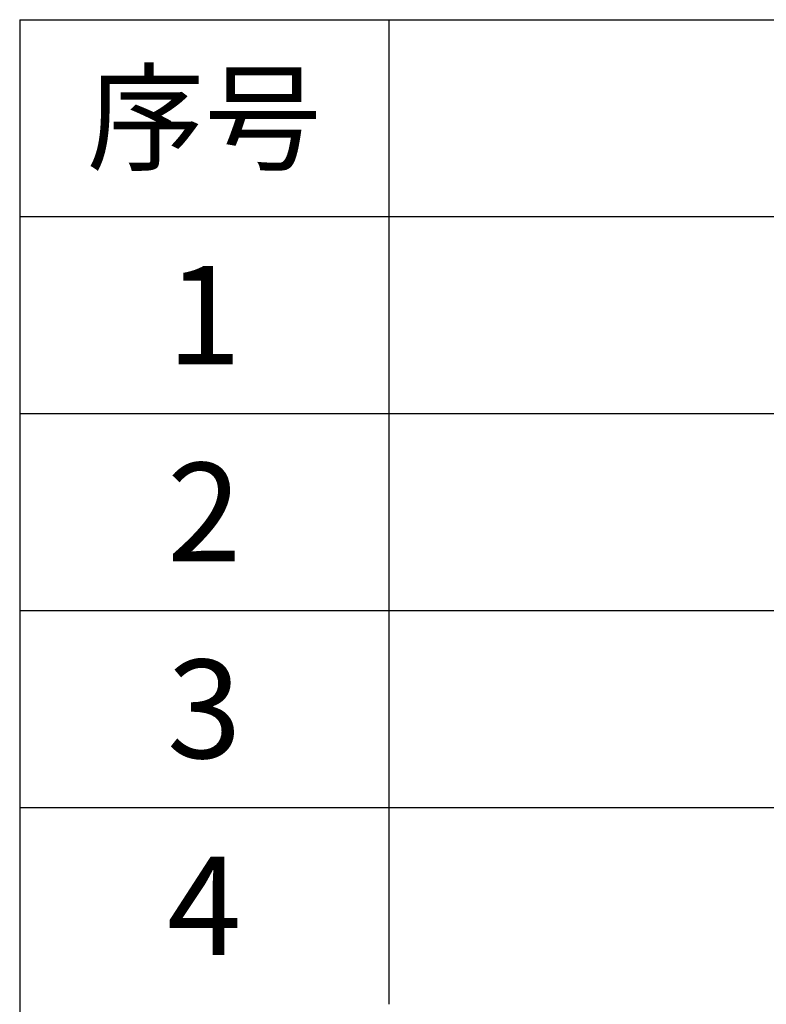
# Model space of a CAD drawing. Extents: x -19187 to 29881, y -18904 to 15476.
# Drawn here: x 13892 to 16926, y -77 to 3923 of the extents above; entities that cross this region are included whole.
import ezdxf
from ezdxf.enums import TextEntityAlignment as Align

# ---------------------------------------------------------------- set-up
doc = ezdxf.new("R2010")
doc.units = 0
doc.layers.get('0').update_dxf_attribs({"linetype": 'CONTINUOUS'})
doc.layers.add('TEXT', color=7, linetype='CONTINUOUS')
doc.styles.get("Standard").update_dxf_attribs({"font": 'txt', "width": 0.8})

msp = doc.modelspace()

# ---------------------------------------------------------------- linework, layer by layer
at = {"color": 0}
for p, q in [((13892.3, 3922.8), (15392.3, 3922.8)), ((15392.3, 3922.8), (15392.3, 3122.8)), ((15392.3, 3922.8), (17592.3, 3922.8)), ((13892.3, 3122.8), (15392.3, 3122.8)), ((15392.3, 3122.8), (15392.3, 2322.8)), ((15392.3, 3122.8), (17592.3, 3122.8)), ((13892.3, 2322.8), (15392.3, 2322.8)), ((15392.3, 2322.8), (15392.3, 1522.8)), ((15392.3, 2322.8), (17592.3, 2322.8)), ((13892.3, 1522.8), (15392.3, 1522.8)), ((15392.3, 1522.8), (15392.3, 722.8)), ((15392.3, 1522.8), (17592.3, 1522.8)), ((13892.3, 722.8), (15392.3, 722.8)), ((15392.3, 722.8), (15392.3, -77.2)), ((15392.3, 722.8), (17592.3, 722.8))]:
    msp.add_line(p, q, dxfattribs=at)
msp.add_line((13892.3, 3922.8), (13892.3, -4077.2))

# ---------------------------------------------------------------- texts
at = {"layer": 'TEXT'}
for s, height, p in [('序号', 350, (14642.3, 3522.8)), ('1', 400, (14642.3, 2722.8)), ('2', 400, (14642.3, 1922.8)), ('3', 400, (14642.3, 1122.8)), ('4', 400, (14642.3, 322.8))]:
    msp.add_text(s, height=height, dxfattribs=at).set_placement(p, align=Align.MIDDLE_CENTER)

doc.saveas('drawing.dxf')
